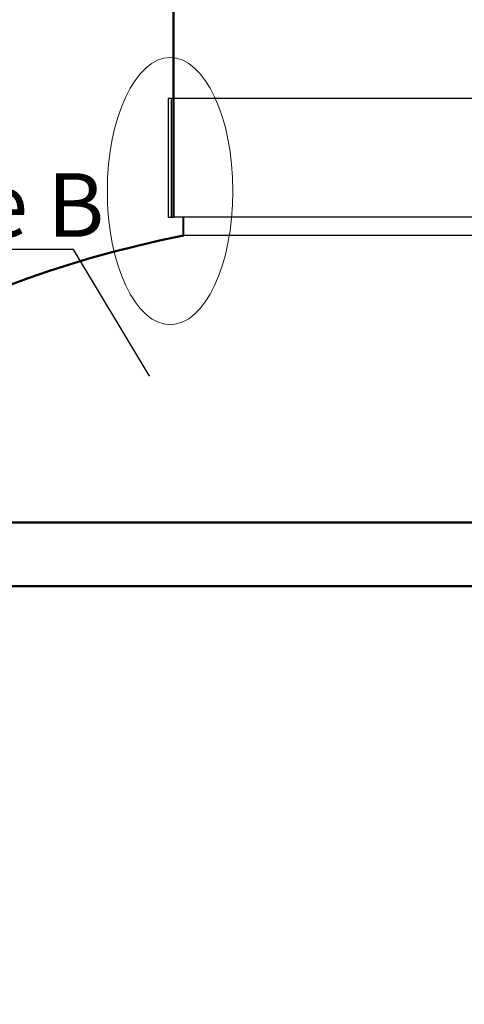
# Model space of a CAD drawing. Units: millimetres. Extents: x 90455 to 170779, y -21307 to 5340.
# Drawn here: x 116384 to 116804, y -15971 to -15041 of the extents above; entities that cross this region are included whole.
import ezdxf
from ezdxf import colors
from ezdxf.entities.mleader import LeaderData, LeaderLine
from ezdxf.math import Vec2, Vec3

# ---------------------------------------------------------------- set-up
doc = ezdxf.new("R2010")
doc.units = ezdxf.units.MM
doc.layers.add('Т-РАМКА-ШТАМП', color=7, linetype='Continuous')
doc.styles.add('GOST 2.304', font='GOST Common Italic.ttf')
doc.linetypes.add('зигзаг', pattern='A,0.00254,-5.08,[131,ltypeshp.shx,S=5.08,R=0,X=-5.08,Y=0],-10.16,[131,ltypeshp.shx,S=5.08,R=180,X=5.08,Y=0],-5.08', length=20.32254)

# ---------------------------------------------------------------- blocks, each defined once
blk = doc.blocks.new('горловина с раструбом 1400')
at = {"color": 7, "linetype": 'Continuous', "lineweight": 30}
for p, q in [((129501.21, -8939.41), (128871.21, -8939.41)), ((128871.21, -8939.41), (128871.21, -9051.41)), ((128871.21, -9051.41), (128876.22, -9051.41)), ((129501.21, -9051.41), (128876.22, -9051.43)), ((129486.5, -9068.88), (128885.48, -9068.88)), ((129486.42, -9068.88), (128885.56, -9068.88))]:
    blk.add_line(p, q, dxfattribs=at)
at = {"color": 7, "linetype": 'Continuous', "lineweight": 50}
for p, q in [((128485.91, -9339.84), (129885.91, -9339.84)), ((128471.91, -9399.84), (129899.91, -9399.84))]:
    blk.add_line(p, q, dxfattribs=at)
blk.add_ellipse((129185.91, -9339.84), major_axis=(700, 0), ratio=0.428571, start_param=8.297572, end_param=9.424778, dxfattribs=at)
at = {"layer": 'Т-РАМКА-ШТАМП', "lineweight": 40}
blk.add_line((128885.64, -9068.88), (128885.64, -9051.43), dxfattribs=at)
blk = doc.blocks.new('_Dot')
at = {"color": 0, "linetype": 'ByBlock', "lineweight": -2}
blk.add_line((-0.5, 0), (-1, 0), dxfattribs=at)
at = {"color": 0, "linetype": 'ByBlock', "const_width": 0.5}
blk.add_lwpolyline([(-0.25, 0, 1), (0.25, 0, 1)], format="xyb", close=True, dxfattribs=at)

msp = doc.modelspace()

# ---------------------------------------------------------------- linework, layer by layer
at = {"color": 7, "linetype": 'Continuous', "lineweight": 50}
msp.add_line((116529.15, -15227.3), (116528.88, -14406.14), dxfattribs=at)
at = {"color": 215, "linetype": 'зигзаг', "lineweight": 30, "true_color": 0xa953a0}
msp.add_line((116526.89, -15115.27), (116526.89, -15227.27), dxfattribs=at)
at = {"color": 7, "linetype": 'Continuous', "lineweight": 50}
msp.add_lwpolyline([(116139.3, -16615.7), (117539.3, -16615.7), (117538.83, -15515.7), (116138.83, -15515.7)], close=True, dxfattribs=at)
at = {"color": 250, "linetype": 'ByBlock', "lineweight": 15, "ltscale": 20}
msp.add_ellipse((116525.83, -15202.79), major_axis=(0, -126.11), ratio=0.470552, start_param=-1.570796, end_param=4.712389, dxfattribs=at)

# ---------------------------------------------------------------- block references
at = {"color": 250, "lineweight": 15}
msp.add_blockref('горловина с раструбом 1400', (-12347.08, -6175.86), dxfattribs=at)

# ---------------------------------------------------------------- leaders
at = {"color": 26, "linetype": 'Continuous', "lineweight": 15}
ml = msp.add_multileader_mtext('Standard', dxfattribs=at)
ml.set_content('Node{\\C250; }B', color=7, style='GOST 2.304')
ml.set_leader_properties()
ml.set_arrow_properties(name='DOT')
ml.build(insert=Vec2(0, 0))
ml.multileader.update_dxf_attribs({"text_left_attachment_type": 6, "text_right_attachment_type": 6, "dogleg_length": 0, "arrow_head_size": 1.6, "scale": 20})
ctx = ml.context
ctx.base_point, ctx.scale, ctx.char_height, ctx.arrow_head_size, ctx.landing_gap_size, ctx.plane_origin = Vec3(116186.61, -15257.9), 20, 60, 1.6, 0, Vec3(115907.73, -14995.33)
ctx.left_attachment, ctx.right_attachment = 6, 6
notes = []
notes.append((ctx, [(1, (1, 1, 0), (116434.52, -15257.9), (-1, 0), 0, [(0, [(116506.05, -15376.85)], 0, [])])]))
ctx.mtext.insert, ctx.mtext.flow_direction = Vec3(116186.61, -15185.9), 5
for ctx, leaders in notes:
    for number, flags, end, landing, length, lines in leaders:
        leader = LeaderData()
        leader.index, (leader.has_last_leader_line, leader.has_dogleg_vector, leader.attachment_direction) = number, flags
        leader.last_leader_point, leader.dogleg_vector, leader.dogleg_length = Vec3(end), Vec3(landing), length
        for number, points, colour, breaks in lines:
            line = LeaderLine()
            line.index, line.vertices, line.color, line.breaks = number, Vec3.list(points), colors.encode_raw_color(colour), breaks
            leader.lines.append(line)
        ctx.leaders.append(leader)

doc.saveas('drawing.dxf')
